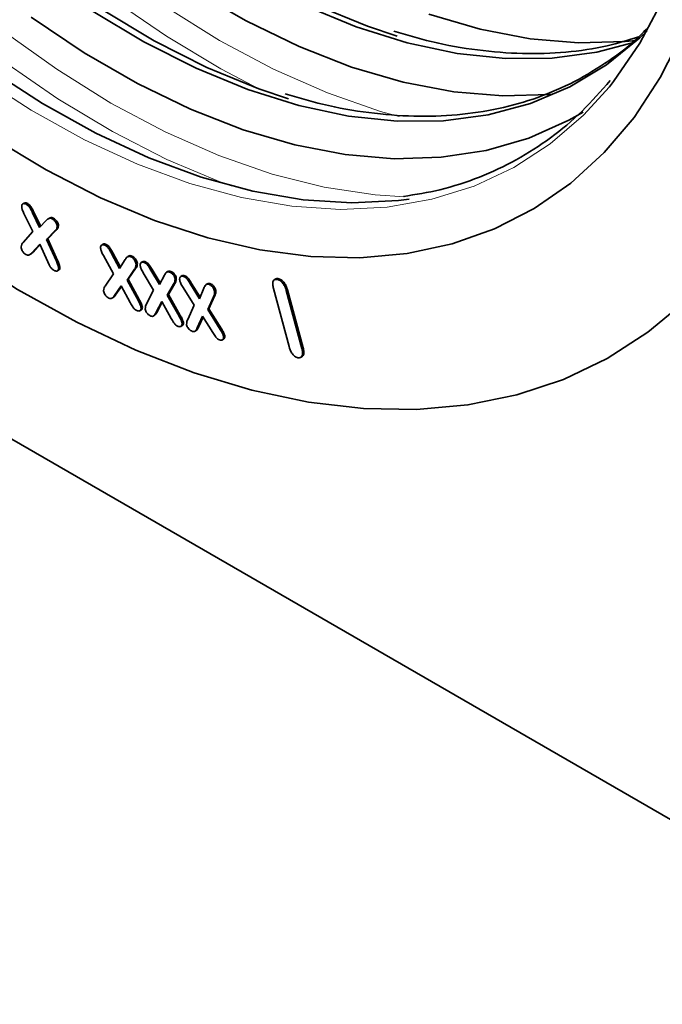
# Model space of a CAD drawing. Units: millimetres. Extents: x 75 to 2081, y 25 to 1460.
# Drawn here: x 1709 to 1747, y 871 to 929 of the extents above; entities that cross this region are included whole.
import ezdxf

# ---------------------------------------------------------------- set-up
doc = ezdxf.new("R2010")
doc.units = ezdxf.units.MM
doc.header["$LTSCALE"] = 5
doc.layers.get('0').update_dxf_attribs({"color": 1})
doc.layers.add('319604', color=7, linetype='Continuous')

# ---------------------------------------------------------------- blocks, each defined once
blk = doc.blocks.new('1070311-M_001_ISO_view')
at = {"color": 7, "linetype": 'Continuous', "lineweight": 35}
for p, q in [((-223.378, -389.11), (-111.083, -453.937)), ((-167.715, -406.975), (-167.803, -407.026)), ((-167.581, -407.05), (-167.511, -407.009)), ((-167.215, -408.649), (-167.728, -407.579)), ((-167.225, -407.541), (-166.811, -408.404)), ((-167.154, -407.5), (-166.75, -408.341)), ((-166.811, -408.404), (-166.419, -407.997)), ((-166.205, -407.841), (-166.293, -407.892)), ((-166.068, -407.905), (-165.998, -407.864)), ((-165.84, -408.565), (-166.339, -409.064)), ((-165.911, -408.606), (-165.84, -408.565)), ((-165.777, -408.345), (-165.706, -408.304)), ((-167.777, -409.282), (-167.215, -408.649)), ((-165.911, -408.606), (-166.41, -409.104)), ((-166.41, -409.104), (-166.339, -409.064)), ((-166.41, -409.104), (-165.83, -410.383)), ((-166.339, -409.064), (-165.759, -410.342)), ((-166.802, -409.379), (-167.264, -409.889)), ((-166.791, -409.404), (-167.193, -409.849)), ((-166.338, -410.413), (-166.802, -409.379)), ((-163.086, -409.384), (-163.175, -409.435)), ((-162.982, -409.441), (-162.912, -409.4)), ((-167.418, -410.017), (-167.329, -409.966)), ((-167.193, -409.849), (-167.341, -409.968)), ((-167.264, -409.889), (-167.193, -409.849)), ((-162.489, -411.124), (-163.073, -410.043)), ((-162.599, -409.924), (-162.126, -410.807)), ((-162.528, -409.883), (-162.076, -410.728)), ((-162.126, -410.807), (-161.793, -410.285)), ((-161.56, -410.064), (-161.648, -410.115)), ((-161.469, -410.119), (-161.399, -410.078)), ((-165.77, -410.946), (-165.682, -410.894)), ((-165.693, -410.796), (-165.623, -410.755)), ((-161.256, -410.856), (-161.683, -411.485)), ((-161.185, -410.815), (-161.612, -411.444)), ((-161.153, -410.55), (-161.082, -410.509)), ((-160.766, -410.409), (-160.854, -410.46)), ((-160.677, -410.458), (-160.606, -410.418)), ((-160.216, -410.864), (-159.746, -411.656)), ((-162.97, -411.84), (-162.489, -411.124)), ((-161.683, -411.485), (-161.612, -411.444)), ((-161.612, -411.444), (-160.953, -412.67)), ((-160.126, -412.075), (-160.736, -411.054)), ((-160.286, -410.905), (-159.792, -411.739)), ((-159.792, -411.739), (-159.496, -411.203)), ((-159.269, -410.971), (-159.358, -411.022)), ((-159.194, -411.018), (-159.123, -410.978)), ((-158.87, -411.42), (-158.799, -411.379)), ((-158.449, -411.227), (-158.537, -411.278)), ((-158.377, -411.27), (-158.307, -411.23)), ((-152.966, -411.418), (-153.055, -411.469)), ((-152.91, -411.445), (-152.839, -411.404)), ((-162.031, -411.831), (-162.429, -412.397)), ((-162.013, -411.865), (-162.358, -412.357)), ((-161.503, -412.812), (-162.031, -411.831)), ((-161.683, -411.485), (-161.023, -412.711)), ((-158.955, -411.727), (-159.336, -412.374)), ((-158.884, -411.687), (-159.265, -412.333)), ((-158.955, -411.727), (-158.884, -411.687)), ((-157.75, -412.96), (-158.404, -411.917)), ((-157.97, -411.721), (-157.438, -412.585)), ((-157.899, -411.68), (-157.399, -412.492)), ((-157.438, -412.585), (-157.18, -411.968)), ((-156.952, -411.691), (-157.04, -411.742)), ((-156.895, -411.734), (-156.824, -411.693)), ((-152.186, -415.388), (-153.101, -411.982)), ((-162.586, -412.556), (-162.498, -412.505)), ((-162.429, -412.397), (-162.358, -412.357)), ((-160.544, -412.879), (-160.126, -412.075)), ((-159.336, -412.374), (-159.265, -412.333)), ((-159.336, -412.374), (-158.637, -413.6)), ((-159.265, -412.333), (-158.566, -413.559)), ((-156.623, -412.475), (-156.96, -413.207)), ((-156.552, -412.434), (-156.889, -413.166)), ((-156.623, -412.475), (-156.552, -412.434)), ((-156.556, -412.135), (-156.486, -412.094)), ((-152.35, -412.098), (-152.279, -412.057)), ((-152.35, -412.098), (-151.435, -415.504)), ((-152.279, -412.057), (-151.364, -415.463)), ((-160.858, -413.114), (-160.787, -413.073)), ((-159.655, -412.737), (-159.998, -413.402)), ((-159.629, -412.783), (-159.928, -413.361)), ((-159.091, -413.744), (-159.655, -412.737)), ((-158.129, -413.791), (-157.75, -412.96)), ((-156.96, -413.207), (-156.889, -413.166)), ((-156.889, -413.166), (-156.151, -414.348)), ((-160.937, -413.289), (-160.849, -413.237)), ((-160.157, -413.604), (-160.069, -413.553)), ((-159.998, -413.402), (-159.928, -413.361)), ((-157.256, -413.608), (-157.569, -414.284)), ((-157.226, -413.656), (-157.499, -414.243)), ((-156.662, -414.568), (-157.256, -413.608)), ((-156.96, -413.207), (-156.222, -414.389)), ((-158.537, -414.208), (-158.449, -414.157)), ((-158.456, -414.007), (-158.386, -413.966)), ((-157.569, -414.284), (-157.499, -414.243)), ((-157.726, -414.497), (-157.637, -414.446)), ((-156.027, -414.785), (-155.957, -414.744)), ((-156.109, -414.996), (-156.02, -414.945)), ((-151.435, -415.504), (-151.364, -415.463)), ((-151.51, -416.019), (-151.422, -415.968))]:
    blk.add_line(p, q, dxfattribs=at)
at = {"color": 8, "linetype": 'Continuous', "lineweight": 18}
for p, q in [((-167.225, -407.541), (-167.154, -407.5)), ((-162.599, -409.924), (-162.528, -409.883)), ((-165.83, -410.383), (-165.759, -410.342)), ((-161.256, -410.856), (-161.185, -410.815)), ((-160.286, -410.905), (-160.216, -410.864)), ((-157.97, -411.721), (-157.899, -411.68)), ((-161.023, -412.711), (-160.953, -412.67)), ((-158.637, -413.6), (-158.566, -413.559)), ((-156.222, -414.389), (-156.151, -414.348))]:
    blk.add_line(p, q, dxfattribs=at)
at = {"color": 7, "linetype": 'Continuous', "lineweight": 35, "flags": 128}
for points in [[(-188.205, -394.872), (-185.028, -398.324), (-181.759, -401.56), (-178.413, -404.564), (-175.01, -407.319), (-171.566, -409.813), (-168.099, -412.031), (-164.628, -413.963), (-161.17, -415.598), (-157.744, -416.927), (-154.367, -417.944), (-151.058, -418.643), (-147.832, -419.021), (-144.708, -419.076), (-141.701, -418.807), (-138.828, -418.216), (-136.102, -417.306), (-133.539, -416.081), (-131.151, -414.549), (-128.952, -412.717)], [(-128.009, -394.182), (-129.101, -397.017), (-130.423, -399.612), (-131.966, -401.951), (-133.721, -404.019), (-135.678, -405.805), (-137.825, -407.297), (-140.148, -408.487), (-142.634, -409.368), (-145.269, -409.933), (-148.035, -410.181), (-150.917, -410.108), (-153.896, -409.717), (-156.957, -409.008), (-160.078, -407.987), (-163.243, -406.659), (-166.432, -405.032), (-169.626, -403.117), (-172.805, -400.925), (-175.951, -398.468), (-179.044, -395.763)], [(-131.202, -396.885), (-131.617, -397.285), (-133.577, -398.875), (-135.723, -400.165), (-138.039, -401.146), (-140.512, -401.811), (-143.125, -402.156), (-145.859, -402.178), (-148.697, -401.878), (-151.621, -401.257), (-154.609, -400.319), (-157.644, -399.071), (-160.704, -397.521), (-163.769, -395.679)], [(-131.908, -397.551), (-134.148, -398.137), (-136.761, -398.482), (-139.495, -398.504), (-142.333, -398.204), (-145.257, -397.583), (-148.245, -396.645), (-151.28, -395.397)], [(-134.949, -401.645), (-135.795, -402.124), (-138.131, -403.165), (-140.625, -403.89), (-143.262, -404.293), (-146.025, -404.373), (-148.896, -404.128), (-151.855, -403.56), (-154.885, -402.674), (-157.964, -401.474), (-161.074, -399.968), (-164.195, -398.167), (-167.305, -396.082)], [(-131.838, -397.444), (-132.479, -397.511), (-135.217, -397.589), (-138.061, -397.347), (-140.993, -396.784), (-143.995, -395.906)], [(-136.786, -400.609), (-136.898, -400.619), (-139.661, -400.699), (-142.532, -400.454), (-145.491, -399.887), (-148.521, -399), (-151.6, -397.8), (-154.711, -396.295), (-157.831, -394.493)], [(-145.149, -406.75), (-145.767, -406.827), (-148.513, -406.962), (-151.37, -406.777), (-154.318, -406.271), (-157.338, -405.45), (-160.413, -404.317), (-163.523, -402.88), (-166.647, -401.148), (-169.766, -399.133), (-172.86, -396.846), (-175.911, -394.302)], [(-145.851, -397.191), (-147.596, -396.607), (-150.651, -395.351)], [(-152.215, -400.865), (-153.96, -400.281), (-157.015, -399.025), (-160.095, -397.464), (-163.181, -395.61)], [(-127.23, -379.297), (-127.354, -382.831), (-127.726, -386.199), (-128.343, -389.38), (-129.202, -392.354), (-130.297, -395.101), (-131.62, -397.606), (-133.165, -399.851), (-133.409, -400.157)]]:
    blk.add_lwpolyline(points, dxfattribs=at)
at = {"color": 8, "linetype": 'Continuous', "lineweight": 18, "flags": 128}
for points in [[(-188.205, -394.872), (-185.028, -398.324), (-181.759, -401.56), (-178.413, -404.564), (-175.01, -407.319), (-171.566, -409.813), (-168.099, -412.031), (-164.628, -413.963), (-161.17, -415.598), (-157.744, -416.927), (-154.367, -417.944), (-151.058, -418.643), (-147.832, -419.021), (-144.708, -419.076), (-141.701, -418.807), (-138.828, -418.216), (-136.102, -417.306), (-133.539, -416.081), (-131.151, -414.549), (-128.952, -412.717)], [(-133.409, -400.157), (-134.92, -401.823), (-136.875, -403.509), (-139.018, -404.898), (-141.334, -405.983), (-143.81, -406.755), (-146.43, -407.21), (-149.176, -407.345), (-152.032, -407.159), (-154.98, -406.654), (-158.001, -405.832), (-161.076, -404.7), (-164.185, -403.263), (-167.309, -401.531), (-170.429, -399.515), (-173.523, -397.228), (-176.573, -394.684)], [(-172.085, -394.363), (-168.967, -396.879), (-165.811, -399.133), (-162.635, -401.11), (-159.458, -402.8), (-156.302, -404.191), (-153.184, -405.274), (-150.125, -406.044), (-147.143, -406.495), (-145.402, -406.612)], [(-159.447, -395.459), (-156.271, -397.437), (-153.094, -399.126), (-149.938, -400.517), (-146.82, -401.6), (-145.741, -401.906)], [(-155.575, -405.965), (-156.189, -405.742), (-159.354, -404.414), (-162.543, -402.787), (-165.737, -400.872), (-168.916, -398.68), (-172.062, -396.223)], [(-153.919, -400.296), (-156.179, -399.113), (-159.373, -397.198), (-162.552, -395.006), (-165.698, -392.549), (-168.791, -389.844), (-171.813, -386.905), (-174.746, -383.751), (-177.572, -380.4), (-180.274, -376.873), (-182.837, -373.192), (-185.243, -369.377), (-187.48, -365.452), (-189.533, -361.441), (-191.391, -357.368), (-193.041, -353.257), (-194.475, -349.134), (-195.683, -345.022), (-196.658, -340.946), (-197.395, -336.932), (-197.888, -333.002), (-198.136, -329.182), (-198.136, -325.494), (-198.052, -323.847)]]:
    blk.add_lwpolyline(points, dxfattribs=at)
at = {"color": 7, "linetype": 'Continuous', "lineweight": 35}
for points, knots in [([(-131.226, -396.756), (-131.354, -396.893), (-132.03, -397.615), (-133.43, -398.667), (-135.421, -399.894), (-137.582, -400.824), (-139.882, -401.479), (-142.31, -401.846), (-144.851, -401.929), (-147.489, -401.716), (-150.014, -401.282), (-151.682, -400.788), (-152.417, -400.57)], [0, 0, 0, 0, 0.025848, 0.13674, 0.247844, 0.359067, 0.470238, 0.581238, 0.69201, 0.802556, 0.912912, 1, 1, 1, 1]), ([(-131.708, -397.237), (-132.312, -397.425), (-133.673, -397.848), (-135.949, -398.167), (-138.486, -398.257), (-141.126, -398.042), (-143.65, -397.608), (-145.318, -397.114), (-146.053, -396.897)], [0, 0, 0, 0, 0.1433164, 0.3228153, 0.5019463, 0.6807107, 0.85917, 1, 1, 1, 1]), ([(-133.364, -399.788), (-133.902, -400.405), (-134.982, -401.646), (-136.831, -403.184), (-138.838, -404.482), (-141.011, -405.494), (-143.221, -406.224), (-144.767, -406.472), (-145.488, -406.589)], [0, 0, 0, 0, 0.168714, 0.33888, 0.509367, 0.680056, 0.850726, 1, 1, 1, 1]), ([(-167.862, -407.166), (-167.856, -407.125), (-167.844, -407.043), (-167.764, -406.998), (-167.672, -407.005), (-167.612, -407.035), (-167.581, -407.05)], [0, 0, 0, 0, 0.278521, 0.558505, 0.779281, 1, 1, 1, 1]), ([(-167.728, -407.579), (-167.766, -407.501), (-167.834, -407.361), (-167.854, -407.226), (-167.862, -407.166)], [0, 0, 0, 0, 0.560917, 1, 1, 1, 1]), ([(-167.719, -406.987), (-167.708, -406.978), (-167.677, -406.953), (-167.6, -406.965), (-167.541, -406.995), (-167.511, -407.009)], [0, 0, 0, 0, 0.224946, 0.612524, 1, 1, 1, 1]), ([(-167.581, -407.05), (-167.538, -407.078), (-167.452, -407.135), (-167.333, -407.322), (-167.266, -407.458), (-167.225, -407.541)], [0, 0, 0, 0, 0.2794473, 0.5587709, 1, 1, 1, 1]), ([(-167.511, -407.009), (-167.468, -407.038), (-167.382, -407.095), (-167.262, -407.281), (-167.195, -407.417), (-167.154, -407.5)], [0, 0, 0, 0, 0.2794473, 0.5587709, 1, 1, 1, 1]), ([(-166.419, -407.997), (-166.37, -407.945), (-166.301, -407.873), (-166.169, -407.856), (-166.102, -407.889), (-166.068, -407.905)], [0, 0, 0, 0, 0.560512, 0.780068, 1, 1, 1, 1]), ([(-166.21, -407.852), (-166.201, -407.844), (-166.172, -407.819), (-166.097, -407.817), (-166.031, -407.849), (-165.998, -407.864)], [0, 0, 0, 0, 0.1759078, 0.5876018, 1, 1, 1, 1]), ([(-166.068, -407.905), (-166.029, -407.931), (-165.951, -407.982), (-165.855, -408.102), (-165.789, -408.232), (-165.781, -408.307), (-165.777, -408.345)], [0, 0, 0, 0, 0.280335, 0.560011, 0.780259, 1, 1, 1, 1]), ([(-165.998, -407.864), (-165.959, -407.89), (-165.88, -407.941), (-165.785, -408.061), (-165.718, -408.191), (-165.71, -408.267), (-165.706, -408.304)], [0, 0, 0, 0, 0.280335, 0.560011, 0.780259, 1, 1, 1, 1]), ([(-165.777, -408.345), (-165.79, -408.407), (-165.812, -408.519), (-165.881, -408.579), (-165.911, -408.606)], [0, 0, 0, 0, 0.557167, 1, 1, 1, 1]), ([(-165.706, -408.304), (-165.719, -408.367), (-165.742, -408.478), (-165.81, -408.538), (-165.84, -408.565)], [0, 0, 0, 0, 0.557167, 1, 1, 1, 1]), ([(-167.903, -409.541), (-167.889, -409.483), (-167.863, -409.378), (-167.803, -409.312), (-167.777, -409.282)], [0, 0, 0, 0, 0.558347, 1, 1, 1, 1]), ([(-167.612, -409.993), (-167.651, -409.966), (-167.731, -409.913), (-167.824, -409.786), (-167.89, -409.656), (-167.899, -409.579), (-167.903, -409.541)], [0, 0, 0, 0, 0.2800466, 0.5600807, 0.7803693, 1, 1, 1, 1]), ([(-163.238, -409.615), (-163.237, -409.57), (-163.234, -409.48), (-163.162, -409.418), (-163.074, -409.407), (-163.013, -409.43), (-162.982, -409.441)], [0, 0, 0, 0, 0.278811, 0.558545, 0.779134, 1, 1, 1, 1]), ([(-163.073, -410.043), (-163.116, -409.964), (-163.194, -409.822), (-163.225, -409.678), (-163.238, -409.615)], [0, 0, 0, 0, 0.560889, 1, 1, 1, 1]), ([(-163.092, -409.393), (-163.089, -409.39), (-163.067, -409.367), (-163.002, -409.368), (-162.942, -409.39), (-162.912, -409.4)], [0, 0, 0, 0, 0.093233, 0.546332, 1, 1, 1, 1]), ([(-162.982, -409.441), (-162.938, -409.466), (-162.849, -409.516), (-162.719, -409.702), (-162.645, -409.84), (-162.599, -409.924)], [0, 0, 0, 0, 0.279098, 0.558565, 1, 1, 1, 1]), ([(-162.912, -409.4), (-162.867, -409.425), (-162.778, -409.475), (-162.649, -409.661), (-162.574, -409.799), (-162.528, -409.883)], [0, 0, 0, 0, 0.279098, 0.558565, 1, 1, 1, 1]), ([(-167.264, -409.889), (-167.312, -409.943), (-167.38, -410.017), (-167.51, -410.043), (-167.578, -410.01), (-167.612, -409.993)], [0, 0, 0, 0, 0.560706, 0.780102, 1, 1, 1, 1]), ([(-161.793, -410.285), (-161.752, -410.219), (-161.694, -410.129), (-161.571, -410.081), (-161.503, -410.106), (-161.469, -410.119)], [0, 0, 0, 0, 0.560598, 0.780078, 1, 1, 1, 1]), ([(-161.567, -410.072), (-161.545, -410.062), (-161.497, -410.04), (-161.433, -410.065), (-161.399, -410.078)], [0, 0, 0, 0, 0.461434, 1, 1, 1, 1]), ([(-161.469, -410.119), (-161.429, -410.141), (-161.349, -410.183), (-161.247, -410.301), (-161.174, -410.431), (-161.16, -410.51), (-161.153, -410.55)], [0, 0, 0, 0, 0.28039, 0.560104, 0.780215, 1, 1, 1, 1]), ([(-161.399, -410.078), (-161.359, -410.1), (-161.278, -410.143), (-161.176, -410.26), (-161.104, -410.39), (-161.089, -410.469), (-161.082, -410.509)], [0, 0, 0, 0, 0.28039, 0.560104, 0.780215, 1, 1, 1, 1]), ([(-165.979, -410.916), (-166.023, -410.886), (-166.11, -410.827), (-166.23, -410.637), (-166.297, -410.498), (-166.338, -410.413)], [0, 0, 0, 0, 0.279326, 0.558833, 1, 1, 1, 1]), ([(-165.693, -410.796), (-165.7, -410.838), (-165.712, -410.921), (-165.795, -410.963), (-165.887, -410.961), (-165.949, -410.931), (-165.979, -410.916)], [0, 0, 0, 0, 0.278538, 0.558612, 0.779334, 1, 1, 1, 1]), ([(-165.83, -410.383), (-165.794, -410.461), (-165.731, -410.599), (-165.705, -410.736), (-165.693, -410.796)], [0, 0, 0, 0, 0.561726, 1, 1, 1, 1]), ([(-165.759, -410.342), (-165.724, -410.42), (-165.66, -410.559), (-165.634, -410.695), (-165.623, -410.755)], [0, 0, 0, 0, 0.561726, 1, 1, 1, 1]), ([(-165.623, -410.755), (-165.627, -410.799), (-165.634, -410.866), (-165.679, -410.886), (-165.695, -410.892)], [0, 0, 0, 0, 0.659868, 1, 1, 1, 1]), ([(-161.153, -410.55), (-161.159, -410.619), (-161.17, -410.744), (-161.23, -410.822), (-161.256, -410.856)], [0, 0, 0, 0, 0.557269, 1, 1, 1, 1]), ([(-161.082, -410.509), (-161.088, -410.579), (-161.099, -410.704), (-161.159, -410.781), (-161.185, -410.815)], [0, 0, 0, 0, 0.557269, 1, 1, 1, 1]), ([(-160.914, -410.647), (-160.915, -410.602), (-160.916, -410.511), (-160.848, -410.447), (-160.765, -410.43), (-160.706, -410.449), (-160.677, -410.458)], [0, 0, 0, 0, 0.2784945, 0.5583357, 0.7789753, 1, 1, 1, 1]), ([(-160.736, -411.054), (-160.781, -410.98), (-160.861, -410.848), (-160.898, -410.709), (-160.914, -410.647)], [0, 0, 0, 0, 0.561099, 1, 1, 1, 1]), ([(-160.773, -410.416), (-160.771, -410.414), (-160.753, -410.393), (-160.693, -410.392), (-160.635, -410.409), (-160.606, -410.418)], [0, 0, 0, 0, 0.047188, 0.523179, 1, 1, 1, 1]), ([(-160.677, -410.458), (-160.633, -410.479), (-160.547, -410.521), (-160.414, -410.694), (-160.335, -410.825), (-160.286, -410.905)], [0, 0, 0, 0, 0.279317, 0.558737, 1, 1, 1, 1]), ([(-160.606, -410.418), (-160.563, -410.438), (-160.477, -410.48), (-160.343, -410.654), (-160.264, -410.784), (-160.216, -410.864)], [0, 0, 0, 0, 0.279317, 0.558737, 1, 1, 1, 1]), ([(-159.496, -411.203), (-159.46, -411.136), (-159.408, -411.042), (-159.292, -410.99), (-159.227, -411.009), (-159.194, -411.018)], [0, 0, 0, 0, 0.560427, 0.780053, 1, 1, 1, 1]), ([(-159.276, -410.98), (-159.258, -410.971), (-159.215, -410.949), (-159.156, -410.967), (-159.123, -410.978)], [0, 0, 0, 0, 0.430499, 1, 1, 1, 1]), ([(-159.194, -411.018), (-159.155, -411.037), (-159.077, -411.073), (-158.974, -411.179), (-158.897, -411.302), (-158.879, -411.381), (-158.87, -411.42)], [0, 0, 0, 0, 0.280466, 0.560204, 0.780293, 1, 1, 1, 1]), ([(-159.123, -410.978), (-159.084, -410.996), (-159.007, -411.032), (-158.904, -411.139), (-158.826, -411.261), (-158.808, -411.34), (-158.799, -411.379)], [0, 0, 0, 0, 0.280466, 0.560204, 0.780293, 1, 1, 1, 1]), ([(-158.87, -411.42), (-158.873, -411.489), (-158.879, -411.612), (-158.932, -411.692), (-158.955, -411.727)], [0, 0, 0, 0, 0.5571756, 1, 1, 1, 1]), ([(-158.799, -411.379), (-158.802, -411.448), (-158.808, -411.571), (-158.861, -411.651), (-158.884, -411.687)], [0, 0, 0, 0, 0.5571756, 1, 1, 1, 1]), ([(-158.6, -411.496), (-158.603, -411.448), (-158.609, -411.353), (-158.548, -411.276), (-158.467, -411.248), (-158.407, -411.263), (-158.377, -411.27)], [0, 0, 0, 0, 0.278878, 0.558558, 0.77905, 1, 1, 1, 1]), ([(-158.457, -411.235), (-158.437, -411.226), (-158.393, -411.206), (-158.337, -411.221), (-158.307, -411.23)], [0, 0, 0, 0, 0.46053, 1, 1, 1, 1]), ([(-158.377, -411.27), (-158.333, -411.29), (-158.244, -411.328), (-158.104, -411.506), (-158.021, -411.639), (-157.97, -411.721)], [0, 0, 0, 0, 0.279163, 0.558523, 1, 1, 1, 1]), ([(-158.307, -411.23), (-158.262, -411.249), (-158.173, -411.287), (-158.034, -411.465), (-157.95, -411.598), (-157.899, -411.68)], [0, 0, 0, 0, 0.279163, 0.558523, 1, 1, 1, 1]), ([(-153.101, -411.982), (-153.12, -411.902), (-153.158, -411.743), (-153.137, -411.548), (-153.044, -411.441), (-152.955, -411.444), (-152.91, -411.445)], [0, 0, 0, 0, 0.28083, 0.559977, 0.77982, 1, 1, 1, 1]), ([(-152.973, -411.426), (-152.97, -411.423), (-152.941, -411.389), (-152.888, -411.397), (-152.839, -411.404)], [0, 0, 0, 0, 0.082203, 1, 1, 1, 1]), ([(-152.91, -411.445), (-152.845, -411.462), (-152.716, -411.495), (-152.532, -411.681), (-152.412, -411.895), (-152.371, -412.03), (-152.35, -412.098)], [0, 0, 0, 0, 0.279984, 0.558481, 0.779031, 1, 1, 1, 1]), ([(-152.839, -411.404), (-152.774, -411.421), (-152.645, -411.454), (-152.461, -411.64), (-152.342, -411.854), (-152.3, -411.989), (-152.279, -412.057)], [0, 0, 0, 0, 0.279984, 0.558481, 0.779031, 1, 1, 1, 1]), ([(-163.068, -412.119), (-163.059, -412.057), (-163.044, -411.947), (-162.993, -411.873), (-162.97, -411.84)], [0, 0, 0, 0, 0.558104, 1, 1, 1, 1]), ([(-158.404, -411.917), (-158.452, -411.841), (-158.538, -411.706), (-158.581, -411.56), (-158.6, -411.496)], [0, 0, 0, 0, 0.560795, 1, 1, 1, 1]), ([(-157.18, -411.968), (-157.148, -411.891), (-157.104, -411.785), (-156.994, -411.712), (-156.928, -411.727), (-156.895, -411.734)], [0, 0, 0, 0, 0.560936, 0.780222, 1, 1, 1, 1]), ([(-156.957, -411.704), (-156.945, -411.695), (-156.91, -411.671), (-156.858, -411.684), (-156.824, -411.693)], [0, 0, 0, 0, 0.3376937, 1, 1, 1, 1]), ([(-156.895, -411.734), (-156.855, -411.75), (-156.776, -411.783), (-156.669, -411.889), (-156.588, -412.014), (-156.567, -412.095), (-156.556, -412.135)], [0, 0, 0, 0, 0.280372, 0.560168, 0.780251, 1, 1, 1, 1]), ([(-156.824, -411.693), (-156.784, -411.71), (-156.705, -411.742), (-156.598, -411.849), (-156.517, -411.973), (-156.496, -412.054), (-156.486, -412.094)], [0, 0, 0, 0, 0.280372, 0.560168, 0.780251, 1, 1, 1, 1]), ([(-162.752, -412.542), (-162.792, -412.52), (-162.87, -412.477), (-162.969, -412.361), (-163.045, -412.236), (-163.06, -412.158), (-163.068, -412.119)], [0, 0, 0, 0, 0.2802308, 0.5601466, 0.7803456, 1, 1, 1, 1]), ([(-162.429, -412.397), (-162.472, -412.458), (-162.531, -412.541), (-162.654, -412.579), (-162.719, -412.554), (-162.752, -412.542)], [0, 0, 0, 0, 0.560475, 0.779993, 1, 1, 1, 1]), ([(-162.358, -412.357), (-162.397, -412.425), (-162.437, -412.493), (-162.506, -412.509), (-162.507, -412.509)], [0, 0, 0, 0, 0.989231, 1, 1, 1, 1]), ([(-156.556, -412.135), (-156.555, -412.209), (-156.553, -412.342), (-156.601, -412.434), (-156.623, -412.475)], [0, 0, 0, 0, 0.557227, 1, 1, 1, 1]), ([(-156.486, -412.094), (-156.485, -412.168), (-156.483, -412.302), (-156.531, -412.393), (-156.552, -412.434)], [0, 0, 0, 0, 0.557227, 1, 1, 1, 1]), ([(-161.12, -413.273), (-161.163, -413.249), (-161.249, -413.201), (-161.381, -413.026), (-161.457, -412.893), (-161.503, -412.812)], [0, 0, 0, 0, 0.279381, 0.558901, 1, 1, 1, 1]), ([(-160.858, -413.114), (-160.86, -413.158), (-160.864, -413.247), (-160.942, -413.299), (-161.029, -413.306), (-161.09, -413.284), (-161.12, -413.273)], [0, 0, 0, 0, 0.278288, 0.558427, 0.779175, 1, 1, 1, 1]), ([(-161.023, -412.711), (-160.983, -412.785), (-160.911, -412.918), (-160.874, -413.054), (-160.858, -413.114)], [0, 0, 0, 0, 0.561709, 1, 1, 1, 1]), ([(-160.953, -412.67), (-160.912, -412.744), (-160.84, -412.877), (-160.803, -413.013), (-160.787, -413.073)], [0, 0, 0, 0, 0.561709, 1, 1, 1, 1]), ([(-160.787, -413.073), (-160.788, -413.119), (-160.79, -413.198), (-160.84, -413.226), (-160.861, -413.237)], [0, 0, 0, 0, 0.574986, 1, 1, 1, 1]), ([(-160.623, -413.184), (-160.618, -413.119), (-160.609, -413.001), (-160.564, -412.917), (-160.544, -412.879)], [0, 0, 0, 0, 0.5582195, 1, 1, 1, 1]), ([(-160.297, -413.597), (-160.337, -413.578), (-160.416, -413.541), (-160.517, -413.427), (-160.596, -413.303), (-160.614, -413.224), (-160.623, -413.184)], [0, 0, 0, 0, 0.280009, 0.55991, 0.780216, 1, 1, 1, 1]), ([(-159.998, -413.402), (-160.035, -413.471), (-160.085, -413.567), (-160.198, -413.627), (-160.264, -413.607), (-160.297, -413.597)], [0, 0, 0, 0, 0.560664, 0.780187, 1, 1, 1, 1]), ([(-159.928, -413.361), (-159.961, -413.436), (-159.998, -413.521), (-160.072, -413.55), (-160.08, -413.553)], [0, 0, 0, 0, 0.887767, 1, 1, 1, 1]), ([(-158.698, -414.202), (-158.742, -414.18), (-158.829, -414.136), (-158.964, -413.96), (-159.043, -413.826), (-159.091, -413.744)], [0, 0, 0, 0, 0.27923, 0.558752, 1, 1, 1, 1]), ([(-158.637, -413.6), (-158.594, -413.674), (-158.517, -413.807), (-158.475, -413.946), (-158.456, -414.007)], [0, 0, 0, 0, 0.561688, 1, 1, 1, 1]), ([(-158.566, -413.559), (-158.523, -413.634), (-158.447, -413.766), (-158.404, -413.905), (-158.386, -413.966)], [0, 0, 0, 0, 0.561688, 1, 1, 1, 1]), ([(-158.456, -414.007), (-158.456, -414.053), (-158.455, -414.146), (-158.524, -414.21), (-158.608, -414.229), (-158.668, -414.211), (-158.698, -414.202)], [0, 0, 0, 0, 0.278421, 0.558378, 0.779014, 1, 1, 1, 1]), ([(-158.386, -413.966), (-158.385, -414.013), (-158.383, -414.104), (-158.434, -414.142), (-158.459, -414.161)], [0, 0, 0, 0, 0.515909, 1, 1, 1, 1]), ([(-158.194, -414.102), (-158.192, -414.036), (-158.188, -413.917), (-158.147, -413.83), (-158.129, -413.791)], [0, 0, 0, 0, 0.558204, 1, 1, 1, 1]), ([(-157.857, -414.494), (-157.896, -414.478), (-157.974, -414.446), (-158.078, -414.34), (-158.161, -414.222), (-158.183, -414.142), (-158.194, -414.102)], [0, 0, 0, 0, 0.280169, 0.559989, 0.780236, 1, 1, 1, 1]), ([(-157.569, -414.284), (-157.603, -414.355), (-157.649, -414.454), (-157.76, -414.517), (-157.824, -414.502), (-157.857, -414.494)], [0, 0, 0, 0, 0.560645, 0.779986, 1, 1, 1, 1]), ([(-157.499, -414.243), (-157.529, -414.32), (-157.565, -414.409), (-157.639, -414.441), (-157.65, -414.445)], [0, 0, 0, 0, 0.861252, 1, 1, 1, 1]), ([(-156.151, -414.348), (-156.106, -414.419), (-156.026, -414.547), (-155.978, -414.684), (-155.957, -414.744)], [0, 0, 0, 0, 0.561812, 1, 1, 1, 1]), ([(-156.257, -414.995), (-156.3, -414.977), (-156.387, -414.94), (-156.527, -414.775), (-156.611, -414.647), (-156.662, -414.568)], [0, 0, 0, 0, 0.279309, 0.558781, 1, 1, 1, 1]), ([(-156.027, -414.785), (-156.026, -414.831), (-156.022, -414.925), (-156.088, -414.993), (-156.169, -415.016), (-156.228, -415.002), (-156.257, -414.995)], [0, 0, 0, 0, 0.278413, 0.55833, 0.779091, 1, 1, 1, 1]), ([(-156.222, -414.389), (-156.177, -414.46), (-156.097, -414.587), (-156.048, -414.725), (-156.027, -414.785)], [0, 0, 0, 0, 0.561812, 1, 1, 1, 1]), ([(-155.957, -414.744), (-155.955, -414.79), (-155.952, -414.881), (-155.996, -414.941), (-156.028, -414.949), (-156.029, -414.95)], [0, 0, 0, 0, 0.491508, 0.985673, 1, 1, 1, 1]), ([(-151.676, -416.036), (-151.738, -416.016), (-151.862, -415.977), (-152.076, -415.728), (-152.145, -415.517), (-152.186, -415.388)], [0, 0, 0, 0, 0.280148, 0.560052, 1, 1, 1, 1]), ([(-151.435, -415.504), (-151.416, -415.589), (-151.378, -415.759), (-151.418, -415.955), (-151.532, -416.046), (-151.628, -416.039), (-151.676, -416.036)], [0, 0, 0, 0, 0.280484, 0.559562, 0.77939, 1, 1, 1, 1]), ([(-151.364, -415.463), (-151.346, -415.547), (-151.309, -415.715), (-151.339, -415.905), (-151.411, -415.949), (-151.436, -415.965)], [0, 0, 0, 0, 0.3942012, 0.7864265, 1, 1, 1, 1])]:
    blk.add_open_spline(points, degree=3, knots=knots, dxfattribs=at)

msp = doc.modelspace()

# ---------------------------------------------------------------- block references
at = {"layer": '319604'}
msp.add_blockref('1070311-M_001_ISO_view', (1877.3830721, 1324.7484358), dxfattribs=at)

doc.saveas('drawing.dxf')
